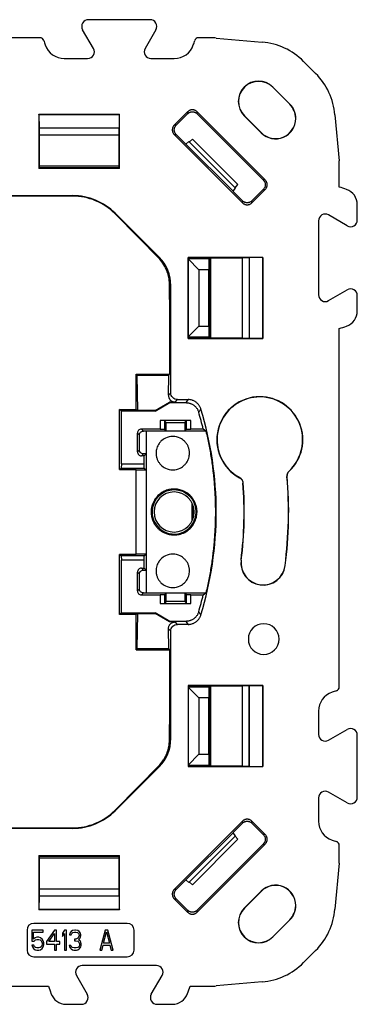
# Model space of a CAD drawing. Units: millimetres. Extents: x 0 to 420, y 0 to 297.
# Drawn here: x 328 to 354, y 120 to 193 of the extents above; entities that cross this region are included whole.
import ezdxf

# ---------------------------------------------------------------- set-up
doc = ezdxf.new("R2010")
doc.units = ezdxf.units.MM

msp = doc.modelspace()

# ---------------------------------------------------------------- linework, layer by layer
at = {"color": 7, "linetype": 'Continuous'}
for p, q in [((338.188, 193.129), (333.572, 193.129)), ((333.947, 190.979), (333.139, 192.379)), ((338.621, 192.379), (337.813, 190.979)), ((329.953, 191.779), (303.168, 191.779)), ((342.693, 191.779), (341.807, 191.779)), ((343.129, 191.76), (346.563, 191.459)), ((331.765, 190.229), (333.514, 190.229)), ((338.246, 190.229), (339.995, 190.229)), ((349.663, 190.014), (350.565, 189.112)), ((347.369, 188.09), (347.359, 188.081)), ((347.359, 188.081), (348.632, 186.808)), ((348.641, 186.817), (347.369, 188.09)), ((340.991, 186.248), (339.99, 185.247)), ((340.991, 186.248), (340.991, 186.1)), ((346.799, 181.146), (341.697, 186.248)), ((341.697, 186.1), (341.697, 186.248)), ((348.632, 186.808), (348.641, 186.817)), ((329.854, 186.055), (335.906, 186.055)), ((329.854, 186.055), (329.854, 182.003)), ((329.867, 186.042), (329.854, 186.055)), ((329.867, 186.042), (329.876, 185.033)), ((329.867, 186.042), (335.893, 186.042)), ((335.884, 185.033), (335.893, 186.042)), ((335.893, 186.042), (335.906, 186.055)), ((335.906, 182.003), (335.906, 186.055)), ((340.138, 185.247), (340.991, 186.1)), ((341.697, 186.1), (346.651, 181.146)), ((345.232, 185.953), (345.223, 185.944)), ((345.223, 185.944), (346.495, 184.671)), ((346.505, 184.681), (345.232, 185.953)), ((349.073, 185.744), (349.086, 185.744)), ((352.01, 186.012), (352.311, 182.577)), ((329.876, 185.033), (329.88, 185.029)), ((329.876, 185.033), (335.884, 185.033)), ((329.88, 185.029), (329.88, 184.529)), ((335.88, 185.029), (329.88, 185.029)), ((335.88, 185.029), (335.884, 185.033)), ((335.88, 184.529), (335.88, 185.029)), ((340.138, 185.247), (339.99, 185.247)), ((329.88, 184.529), (329.88, 182.029)), ((329.88, 184.529), (335.88, 184.529)), ((335.88, 182.049), (335.88, 184.529)), ((339.99, 184.541), (345.092, 179.439)), ((339.99, 184.541), (340.138, 184.541)), ((340.847, 183.832), (340.138, 184.541)), ((341.08, 184.03), (340.855, 183.832)), ((341.08, 184.03), (344.582, 180.529)), ((341.348, 184.187), (341.122, 183.988)), ((341.348, 184.187), (344.738, 180.797)), ((346.495, 184.671), (346.505, 184.681)), ((340.847, 183.832), (340.855, 183.832)), ((340.855, 183.832), (344.383, 180.303)), ((329.88, 182.029), (329.854, 182.003)), ((335.906, 182.003), (329.854, 182.003)), ((335.88, 182.179), (329.88, 182.179)), ((329.88, 182.079), (335.88, 182.079)), ((332.633, 182.061), (329.88, 182.061)), ((329.88, 182.029), (333.719, 182.029)), ((332.633, 182.061), (332.734, 182.056)), ((332.633, 182.061), (332.633, 182.029)), ((332.734, 182.056), (332.734, 182.029)), ((333.719, 182.049), (333.719, 182.029)), ((335.88, 182.049), (333.719, 182.049)), ((333.719, 182.029), (335.88, 182.029)), ((335.88, 182.029), (335.88, 182.049)), ((335.88, 182.029), (335.906, 182.003)), ((352.33, 180.617), (352.33, 182.142)), ((346.799, 181.146), (346.651, 181.146)), ((344.383, 180.303), (344.582, 180.529)), ((344.539, 180.571), (344.738, 180.797)), ((345.798, 179.439), (346.799, 180.44)), ((346.651, 180.44), (345.798, 179.587)), ((346.651, 180.44), (346.799, 180.44)), ((301.373, 179.979), (332.387, 179.979)), ((332.387, 179.94), (301.373, 179.94)), ((332.387, 179.94), (332.387, 179.979)), ((344.383, 180.303), (344.383, 180.296)), ((345.092, 179.587), (344.383, 180.296)), ((345.092, 179.587), (345.092, 179.439)), ((345.798, 179.439), (345.798, 179.587)), ((353.68, 178.157), (353.68, 179.304)), ((335.569, 178.661), (335.542, 178.633)), ((337.343, 176.832), (335.542, 178.633)), ((338.851, 175.379), (335.569, 178.661)), ((352.93, 177.724), (351.53, 178.532)), ((350.78, 178.099), (350.78, 172.559)), ((338.808, 175.335), (337.343, 176.832)), ((346.606, 175.355), (341.03, 175.355)), ((341.03, 169.303), (341.03, 175.355)), ((341.03, 175.329), (341.36, 175.329)), ((341.83, 174.43), (341.03, 175.244)), ((342.583, 175.244), (341.03, 175.244)), ((341.03, 175.244), (341.03, 169.414)), ((341.335, 175.329), (341.36, 175.279)), ((341.36, 175.329), (342.6, 175.329)), ((341.36, 175.329), (341.36, 175.279)), ((342.6, 175.279), (341.36, 175.279)), ((342.583, 175.244), (342.576, 174.43)), ((342.6, 175.279), (342.583, 175.244)), ((342.6, 175.329), (345.08, 175.329)), ((342.6, 175.279), (342.6, 175.329)), ((342.63, 175.329), (342.63, 169.329)), ((342.73, 169.329), (342.73, 175.329)), ((345.58, 175.329), (345.08, 175.329)), ((345.08, 175.329), (345.08, 169.329)), ((346.593, 175.342), (345.58, 175.333)), ((345.58, 175.333), (345.58, 169.324)), ((346.593, 175.342), (346.606, 175.355)), ((346.593, 175.342), (346.593, 169.316)), ((346.606, 175.355), (346.606, 169.303)), ((342.576, 174.43), (341.83, 174.43)), ((341.83, 174.43), (341.83, 170.228)), ((342.576, 170.228), (342.576, 174.43)), ((339.73, 173.257), (339.638, 173.257)), ((339.73, 165.229), (339.73, 173.257)), ((351.53, 172.126), (352.93, 172.934)), ((353.68, 171.354), (353.68, 172.501)), ((339.634, 172.213), (339.634, 166.629)), ((341.03, 169.414), (341.83, 170.228)), ((341.83, 170.228), (342.576, 170.228)), ((342.576, 170.228), (342.583, 169.414)), ((352.33, 143.256), (352.33, 170.041)), ((341.03, 169.414), (342.583, 169.414)), ((341.36, 169.329), (341.03, 169.329)), ((341.03, 169.303), (346.606, 169.303)), ((341.335, 169.329), (341.36, 169.379)), ((342.6, 169.379), (341.36, 169.379)), ((341.36, 169.379), (341.36, 169.329)), ((342.6, 169.329), (341.36, 169.329)), ((342.6, 169.379), (342.583, 169.414)), ((342.6, 169.329), (342.6, 169.379)), ((345.08, 169.329), (342.6, 169.329)), ((345.08, 169.329), (345.58, 169.329)), ((345.58, 169.324), (346.593, 169.316)), ((346.593, 169.316), (346.606, 169.303)), ((337.136, 164.003), (337.136, 166.629)), ((337.19, 166.521), (337.136, 166.629)), ((337.136, 166.629), (339.634, 166.629)), ((337.19, 166.521), (337.23, 163.909)), ((339.58, 166.521), (337.19, 166.521)), ((339.558, 165.057), (339.58, 166.521)), ((339.58, 166.521), (339.634, 166.629)), ((339.73, 165.229), (339.558, 165.057)), ((346.39, 164.929), (346.39, 164.946)), ((338.55, 163.909), (339.639, 164.549)), ((338.56, 163.872), (339.651, 164.502)), ((339.639, 164.549), (339.651, 164.502)), ((340.05, 164.549), (339.639, 164.549)), ((339.651, 164.502), (340.857, 164.502)), ((340.05, 164.549), (340.23, 164.729)), ((340.23, 164.729), (341.026, 164.729)), ((341.026, 164.729), (340.857, 164.502)), ((336.037, 163.872), (335.906, 164.003)), ((335.906, 159.496), (335.906, 164.003)), ((335.906, 164.003), (337.136, 164.003)), ((336.037, 159.927), (336.037, 163.872)), ((338.56, 163.872), (336.037, 163.872)), ((337.136, 164.003), (337.23, 163.909)), ((338.55, 163.909), (337.23, 163.909)), ((338.56, 163.872), (338.55, 163.909)), ((338.932, 163.177), (338.932, 162.527)), ((341.228, 163.177), (338.932, 163.177)), ((339.249, 163.16), (338.932, 163.177)), ((339.38, 163.029), (339.249, 163.16)), ((339.249, 163.16), (339.249, 162.51)), ((339.38, 163.029), (340.78, 163.029)), ((339.38, 162.379), (339.38, 163.029)), ((340.78, 163.029), (340.911, 163.16)), ((340.78, 163.029), (340.78, 162.379)), ((341.228, 163.177), (340.911, 163.16)), ((340.911, 162.51), (340.911, 163.16)), ((341.228, 162.527), (341.228, 163.177)), ((337.232, 160.83), (337.232, 162.227)), ((337.232, 162.227), (337.38, 162.079)), ((337.38, 160.979), (337.38, 162.079)), ((338.932, 162.527), (337.532, 162.527)), ((337.68, 162.379), (337.532, 162.527)), ((337.88, 162.379), (337.68, 162.379)), ((342.359, 162.368), (337.88, 162.379)), ((337.88, 162.379), (337.88, 160.679)), ((338.932, 162.527), (339.249, 162.51)), ((339.38, 162.379), (339.249, 162.51)), ((340.78, 162.379), (339.38, 162.379)), ((340.78, 162.379), (340.911, 162.51)), ((340.911, 162.51), (341.228, 162.527)), ((342.157, 162.527), (341.228, 162.527)), ((342.359, 162.368), (342.157, 162.527)), ((337.38, 160.979), (337.232, 160.83)), ((337.532, 160.53), (337.68, 160.679)), ((337.732, 160.53), (337.532, 160.53)), ((337.88, 160.679), (337.68, 160.679)), ((337.732, 160.53), (337.88, 160.679)), ((337.732, 159.927), (337.732, 160.53)), ((337.88, 160.679), (337.88, 159.479)), ((336.037, 159.927), (336.02, 159.61)), ((336.037, 159.927), (337.732, 159.927)), ((337.749, 159.61), (337.732, 159.927)), ((335.906, 159.496), (336.02, 159.61)), ((335.906, 159.496), (337.136, 159.496)), ((336.02, 159.61), (337.749, 159.61)), ((337.136, 153.161), (337.136, 159.496)), ((337.136, 159.479), (337.88, 159.479)), ((337.749, 159.61), (337.88, 159.479)), ((337.88, 159.479), (337.88, 153.179)), ((341.319, 155.654), (341.319, 157.004)), ((341.345, 156.951), (341.345, 155.707)), ((338.259, 156.329), (338.33, 156.329)), ((341.63, 156.329), (341.693, 156.329)), ((338.468, 155.508), (338.53, 155.541)), ((335.906, 153.161), (336.02, 153.048)), ((335.906, 148.655), (335.906, 153.161)), ((337.136, 153.161), (335.906, 153.161)), ((337.88, 153.179), (337.136, 153.179)), ((337.749, 153.048), (337.88, 153.179)), ((337.88, 153.179), (337.88, 151.979)), ((336.02, 153.048), (336.037, 152.73)), ((337.749, 153.048), (336.02, 153.048)), ((336.037, 148.786), (336.037, 152.73)), ((337.732, 152.73), (336.037, 152.73)), ((337.732, 152.73), (337.749, 153.048)), ((337.732, 152.127), (337.732, 152.73)), ((344.984, 152.74), (345.002, 152.738)), ((337.232, 150.43), (337.232, 151.827)), ((337.232, 151.827), (337.38, 151.679)), ((337.38, 150.579), (337.38, 151.679)), ((337.532, 152.127), (337.732, 152.127)), ((337.68, 151.979), (337.532, 152.127)), ((337.68, 151.979), (337.88, 151.979)), ((337.732, 152.127), (337.88, 151.979)), ((337.88, 151.979), (337.88, 150.279)), ((348.275, 152.32), (348.292, 152.318)), ((337.38, 150.579), (337.232, 150.43)), ((337.532, 150.13), (337.68, 150.279)), ((337.68, 150.279), (337.88, 150.279)), ((337.88, 150.279), (342.359, 150.289)), ((339.249, 150.148), (338.932, 150.13)), ((339.38, 150.279), (339.249, 150.148)), ((339.249, 150.148), (339.249, 149.498)), ((339.38, 150.279), (340.78, 150.279)), ((339.38, 149.629), (339.38, 150.279)), ((340.78, 150.279), (340.911, 150.148)), ((340.78, 150.279), (340.78, 149.629)), ((341.228, 150.13), (340.911, 150.148)), ((340.911, 149.498), (340.911, 150.148)), ((342.157, 150.13), (342.359, 150.289)), ((337.532, 150.13), (338.932, 150.13)), ((338.932, 150.13), (338.932, 149.48)), ((338.932, 149.48), (339.249, 149.498)), ((338.932, 149.48), (341.228, 149.48)), ((339.38, 149.629), (339.249, 149.498)), ((340.78, 149.629), (339.38, 149.629)), ((340.78, 149.629), (340.911, 149.498)), ((340.911, 149.498), (341.228, 149.48)), ((341.228, 149.48), (341.228, 150.13)), ((341.228, 150.13), (342.157, 150.13)), ((336.037, 148.786), (335.906, 148.655)), ((336.037, 148.786), (338.56, 148.786)), ((337.23, 148.748), (337.136, 148.655)), ((337.23, 148.748), (337.19, 146.137)), ((337.23, 148.748), (338.55, 148.748)), ((338.56, 148.786), (338.55, 148.748)), ((339.639, 148.109), (338.55, 148.748)), ((339.651, 148.156), (338.56, 148.786)), ((337.136, 148.655), (335.906, 148.655)), ((337.136, 146.029), (337.136, 148.655)), ((339.639, 148.109), (339.651, 148.156)), ((340.05, 148.109), (339.639, 148.109)), ((340.857, 148.156), (339.651, 148.156)), ((340.23, 147.929), (340.05, 148.109)), ((340.857, 148.156), (341.026, 147.929)), ((339.58, 146.137), (339.558, 147.601)), ((339.558, 147.601), (339.73, 147.429)), ((339.73, 139.4), (339.73, 147.429)), ((341.026, 147.929), (340.23, 147.929)), ((337.19, 146.137), (337.136, 146.029)), ((337.136, 146.029), (339.634, 146.029)), ((337.19, 146.137), (339.58, 146.137)), ((339.58, 146.137), (339.634, 146.029)), ((339.634, 146.029), (339.634, 140.445)), ((346.606, 143.355), (341.03, 143.355)), ((341.03, 143.355), (341.03, 137.303)), ((341.03, 143.329), (341.36, 143.329)), ((341.83, 142.43), (341.03, 143.244)), ((341.03, 143.244), (341.03, 137.414)), ((342.583, 143.244), (341.03, 143.244)), ((341.335, 143.329), (341.36, 143.279)), ((341.36, 143.329), (342.6, 143.329)), ((341.36, 143.329), (341.36, 143.279)), ((342.6, 143.279), (341.36, 143.279)), ((342.583, 143.244), (342.576, 142.43)), ((342.6, 143.279), (342.583, 143.244)), ((342.6, 143.329), (345.08, 143.329)), ((342.6, 143.279), (342.6, 143.329)), ((342.63, 143.329), (342.63, 137.329)), ((342.73, 137.329), (342.73, 143.329)), ((345.58, 143.329), (345.08, 143.329)), ((345.08, 143.329), (345.08, 137.329)), ((345.584, 143.333), (345.58, 143.329)), ((345.58, 137.329), (345.58, 143.329)), ((346.593, 143.342), (345.584, 143.333)), ((345.584, 143.333), (345.584, 137.324)), ((346.593, 143.342), (346.606, 143.355)), ((346.593, 143.342), (346.593, 137.316)), ((346.606, 143.355), (346.606, 137.303)), ((341.83, 142.43), (341.83, 138.228)), ((342.576, 142.43), (341.83, 142.43)), ((342.576, 138.228), (342.576, 142.43)), ((350.78, 141.443), (350.78, 139.695)), ((351.53, 139.262), (352.93, 140.07)), ((339.638, 139.4), (339.73, 139.4)), ((353.68, 135.02), (353.68, 139.637)), ((341.03, 137.414), (341.83, 138.228)), ((341.83, 138.228), (342.576, 138.228)), ((342.576, 138.228), (342.583, 137.414)), ((335.569, 133.997), (338.851, 137.279)), ((337.343, 135.826), (338.808, 137.323)), ((341.03, 137.414), (342.583, 137.414)), ((341.36, 137.329), (341.03, 137.329)), ((341.03, 137.303), (346.606, 137.303)), ((341.335, 137.329), (341.36, 137.379)), ((342.6, 137.379), (341.36, 137.379)), ((341.36, 137.379), (341.36, 137.329)), ((342.6, 137.329), (341.36, 137.329)), ((342.6, 137.379), (342.583, 137.414)), ((342.6, 137.329), (342.6, 137.379)), ((345.08, 137.329), (342.6, 137.329)), ((345.08, 137.329), (345.58, 137.329)), ((345.58, 137.329), (345.584, 137.324)), ((345.584, 137.324), (346.593, 137.316)), ((346.593, 137.316), (346.606, 137.303)), ((335.542, 134.025), (337.343, 135.826)), ((350.78, 134.963), (350.78, 133.214)), ((352.93, 134.587), (351.53, 135.396)), ((335.542, 134.025), (335.569, 133.997)), ((345.092, 133.219), (339.99, 128.117)), ((345.092, 133.219), (345.092, 133.071)), ((346.799, 132.217), (345.798, 133.219)), ((345.798, 133.071), (345.798, 133.219)), ((301.373, 132.718), (332.387, 132.718)), ((332.387, 132.679), (301.373, 132.679)), ((332.387, 132.679), (332.387, 132.718)), ((344.383, 132.362), (345.092, 133.071)), ((345.798, 133.071), (346.651, 132.217)), ((344.383, 132.354), (340.855, 128.826)), ((344.582, 132.129), (341.08, 128.627)), ((344.738, 131.861), (341.348, 128.471)), ((344.383, 132.362), (344.383, 132.354)), ((344.582, 132.129), (344.383, 132.354)), ((344.738, 131.861), (344.539, 132.086)), ((346.799, 132.217), (346.651, 132.217)), ((341.697, 126.409), (346.799, 131.511)), ((346.651, 131.511), (341.697, 126.558)), ((346.651, 131.511), (346.799, 131.511)), ((352.33, 130.516), (352.33, 131.402)), ((329.854, 130.655), (329.854, 126.603)), ((329.854, 130.655), (335.906, 130.655)), ((329.88, 130.629), (329.854, 130.655)), ((333.719, 130.629), (329.88, 130.629)), ((329.88, 130.629), (329.88, 128.129)), ((329.88, 130.596), (332.633, 130.596)), ((335.88, 130.579), (329.88, 130.579)), ((329.88, 130.479), (335.88, 130.479)), ((332.633, 130.629), (332.633, 130.596)), ((332.633, 130.596), (332.734, 130.601)), ((332.734, 130.629), (332.734, 130.601)), ((335.88, 130.629), (333.719, 130.629)), ((333.719, 130.629), (333.719, 130.608)), ((333.719, 130.608), (335.88, 130.608)), ((335.88, 130.629), (335.906, 130.655)), ((335.88, 130.608), (335.88, 130.629)), ((335.88, 128.129), (335.88, 130.608)), ((335.906, 126.603), (335.906, 130.655)), ((352.311, 130.08), (352.01, 126.646)), ((340.138, 128.117), (340.847, 128.826)), ((340.855, 128.826), (340.847, 128.826)), ((340.855, 128.826), (341.08, 128.627)), ((329.88, 128.129), (329.88, 127.629)), ((335.88, 128.129), (329.88, 128.129)), ((335.88, 127.629), (335.88, 128.129)), ((340.138, 128.117), (339.99, 128.117)), ((341.122, 128.669), (341.348, 128.471)), ((329.876, 127.624), (329.867, 126.616)), ((329.876, 127.624), (329.88, 127.629)), ((335.884, 127.624), (329.876, 127.624)), ((329.88, 127.629), (335.88, 127.629)), ((335.88, 127.629), (335.884, 127.624)), ((335.893, 126.616), (335.884, 127.624)), ((339.99, 127.411), (340.991, 126.409)), ((339.99, 127.411), (340.138, 127.411)), ((340.991, 126.558), (340.138, 127.411)), ((346.495, 127.986), (345.223, 126.713)), ((345.232, 126.704), (346.505, 127.977)), ((346.505, 127.977), (346.495, 127.986)), ((329.867, 126.616), (329.854, 126.603)), ((335.906, 126.603), (329.854, 126.603)), ((335.893, 126.616), (329.867, 126.616)), ((335.893, 126.616), (335.906, 126.603)), ((345.223, 126.713), (345.232, 126.704)), ((349.073, 126.913), (349.086, 126.913)), ((340.991, 126.558), (340.991, 126.409)), ((341.697, 126.409), (341.697, 126.558)), ((336.48, 125.579), (329.48, 125.579)), ((348.632, 125.849), (347.359, 124.577)), ((347.369, 124.567), (348.641, 125.84)), ((348.641, 125.84), (348.632, 125.849)), ((328.98, 125.079), (328.98, 123.579)), ((329.33, 125.079), (329.33, 124.249)), ((330.18, 125.079), (329.33, 125.079)), ((329.455, 124.409), (329.455, 124.919)), ((329.455, 124.919), (330.18, 124.919)), ((329.58, 124.504), (329.455, 124.409)), ((329.705, 124.536), (329.58, 124.504)), ((329.855, 124.536), (329.705, 124.536)), ((329.98, 124.504), (329.855, 124.536)), ((330.105, 124.409), (329.98, 124.504)), ((330.18, 124.281), (330.105, 124.409)), ((330.18, 124.919), (330.18, 125.079)), ((331.03, 125.079), (330.43, 124.217)), ((330.605, 124.217), (331.03, 124.823)), ((331.18, 125.079), (331.03, 125.079)), ((331.03, 124.823), (331.03, 124.217)), ((331.18, 124.217), (331.18, 125.079)), ((331.78, 125.079), (331.63, 124.855)), ((331.63, 124.855), (331.63, 124.6)), ((331.63, 124.6), (331.78, 124.823)), ((331.93, 125.079), (331.78, 125.079)), ((331.78, 124.823), (331.78, 123.579)), ((331.93, 123.579), (331.93, 125.079)), ((332.18, 124.855), (332.155, 124.728)), ((332.155, 124.728), (332.28, 124.728)), ((332.28, 124.983), (332.18, 124.855)), ((332.38, 125.047), (332.28, 124.983)), ((332.28, 124.728), (332.33, 124.823)), ((332.33, 124.823), (332.405, 124.887)), ((332.555, 125.079), (332.38, 125.047)), ((332.405, 124.887), (332.53, 124.919)), ((332.53, 124.919), (332.63, 124.919)), ((332.53, 124.409), (332.53, 124.281)), ((332.63, 124.409), (332.53, 124.409)), ((332.605, 125.079), (332.555, 125.079)), ((332.78, 125.047), (332.605, 125.079)), ((332.63, 124.919), (332.755, 124.887)), ((332.78, 124.472), (332.63, 124.409)), ((332.755, 124.887), (332.83, 124.823)), ((332.88, 124.983), (332.78, 125.047)), ((332.83, 124.536), (332.78, 124.472)), ((332.83, 124.823), (332.88, 124.728)), ((332.88, 124.664), (332.83, 124.536)), ((332.83, 124.345), (332.93, 124.44)), ((332.98, 124.855), (332.88, 124.983)), ((332.88, 124.728), (332.88, 124.664)), ((332.93, 124.44), (332.98, 124.536)), ((333.005, 124.728), (332.98, 124.855)), ((332.98, 124.536), (333.005, 124.664)), ((333.005, 124.664), (333.005, 124.728)), ((334.83, 125.079), (334.43, 123.579)), ((334.705, 124.089), (334.93, 124.951)), ((335.03, 125.079), (334.83, 125.079)), ((334.93, 124.951), (335.155, 124.089)), ((335.43, 123.579), (335.03, 125.079)), ((336.98, 123.579), (336.98, 125.079)), ((347.359, 124.577), (347.369, 124.567)), ((329.33, 124.249), (329.505, 124.249)), ((329.48, 123.962), (329.33, 123.962)), ((329.33, 123.962), (329.38, 123.834)), ((329.38, 123.834), (329.455, 123.706)), ((329.455, 123.706), (329.58, 123.611)), ((329.53, 123.834), (329.48, 123.962)), ((329.505, 124.249), (329.605, 124.345)), ((329.605, 123.77), (329.53, 123.834)), ((329.605, 124.345), (329.705, 124.377)), ((329.705, 123.738), (329.605, 123.77)), ((329.705, 124.377), (329.855, 124.377)), ((329.855, 123.738), (329.705, 123.738)), ((329.855, 124.377), (329.955, 124.345)), ((329.955, 123.77), (329.855, 123.738)), ((329.955, 124.345), (330.03, 124.281)), ((330.03, 123.834), (329.955, 123.77)), ((329.98, 123.611), (330.105, 123.706)), ((330.03, 124.281), (330.08, 124.185)), ((330.08, 123.93), (330.03, 123.834)), ((330.08, 124.185), (330.105, 124.089)), ((330.105, 124.026), (330.08, 123.93)), ((330.105, 124.089), (330.105, 124.026)), ((330.105, 123.706), (330.18, 123.834)), ((330.23, 124.121), (330.18, 124.281)), ((330.18, 123.834), (330.23, 123.994)), ((330.23, 123.994), (330.23, 124.121)), ((330.43, 124.217), (330.43, 124.026)), ((330.43, 124.026), (331.03, 124.026)), ((331.03, 124.217), (330.605, 124.217)), ((331.03, 124.026), (331.03, 123.579)), ((331.43, 124.217), (331.18, 124.217)), ((331.18, 123.579), (331.18, 124.026)), ((331.18, 124.026), (331.43, 124.026)), ((331.43, 124.026), (331.43, 124.217)), ((332.13, 123.93), (332.155, 123.834)), ((332.255, 123.93), (332.13, 123.93)), ((332.155, 123.834), (332.205, 123.738)), ((332.205, 123.738), (332.28, 123.675)), ((332.28, 123.866), (332.255, 123.93)), ((332.33, 123.802), (332.28, 123.866)), ((332.28, 123.675), (332.38, 123.611)), ((332.38, 123.77), (332.33, 123.802)), ((332.505, 123.738), (332.38, 123.77)), ((332.655, 123.738), (332.505, 123.738)), ((332.53, 124.281), (332.63, 124.281)), ((332.63, 124.281), (332.78, 124.249)), ((332.78, 123.77), (332.655, 123.738)), ((332.78, 124.249), (332.855, 124.185)), ((332.83, 123.802), (332.78, 123.77)), ((332.78, 123.611), (332.88, 123.675)), ((332.955, 124.281), (332.83, 124.345)), ((332.88, 123.866), (332.83, 123.802)), ((332.855, 124.185), (332.905, 124.058)), ((332.905, 123.93), (332.88, 123.866)), ((332.88, 123.675), (332.955, 123.738)), ((332.905, 124.058), (332.905, 123.93)), ((333.005, 124.185), (332.955, 124.281)), ((332.955, 123.738), (333.005, 123.834)), ((333.03, 124.058), (333.005, 124.185)), ((333.005, 123.834), (333.03, 123.93)), ((333.03, 123.93), (333.03, 124.058)), ((334.58, 123.579), (334.68, 123.962)), ((334.68, 123.962), (335.18, 123.962)), ((335.155, 124.089), (334.705, 124.089)), ((335.18, 123.962), (335.28, 123.579)), ((329.48, 123.079), (336.48, 123.079)), ((329.58, 123.611), (329.705, 123.579)), ((329.705, 123.579), (329.855, 123.579)), ((329.855, 123.579), (329.98, 123.611)), ((331.03, 123.579), (331.18, 123.579)), ((331.78, 123.579), (331.93, 123.579)), ((332.38, 123.611), (332.48, 123.579)), ((332.48, 123.579), (332.68, 123.579)), ((332.68, 123.579), (332.78, 123.611)), ((334.43, 123.579), (334.58, 123.579)), ((335.28, 123.579), (335.43, 123.579)), ((350.565, 123.546), (349.663, 122.644)), ((338.65, 122.429), (333.11, 122.429)), ((332.677, 121.679), (333.485, 120.279)), ((338.275, 120.279), (339.083, 121.679)), ((303.807, 120.879), (330.592, 120.879)), ((341.168, 120.879), (342.693, 120.879)), ((346.563, 121.198), (343.129, 120.898)), ((331.905, 119.529), (333.052, 119.529)), ((338.708, 119.529), (339.855, 119.529))]:
    msp.add_line(p, q, dxfattribs=at)
at = {"color": 7, "linetype": 'Continuous', "flags": 128}
for points in [[(348.436, 158.977), (348.426, 158.981), (348.418, 158.984)], [(348.592, 159.383), (348.583, 159.388), (348.575, 159.391)], [(344.883, 158.906), (344.875, 158.899), (344.868, 158.894)], [(345.146, 158.503), (345.137, 158.497), (345.13, 158.492)]]:
    msp.add_lwpolyline(points, dxfattribs=at)
at = {"color": 7, "linetype": 'Continuous'}
for centre, radius, start, end in [((333.572, 192.629), 0.5, 90, 210), ((338.188, 192.629), 0.5, 330, 90), ((329.953, 191.479), 0.3, 17.72149, 90), ((349.48, 197.719), 20.2, 197.72149, 198.68234), ((322.28, 197.719), 20.2, 341.31766, 342.27851), ((341.807, 191.479), 0.3, 90, 162.27851), ((342.693, 186.779), 5, 85, 90), ((346.127, 186.478), 5, 45, 85), ((331.765, 191.729), 1.5, 198.68234, 270), ((333.514, 190.729), 0.5, 270, 30), ((338.246, 190.729), 0.5, 150, 270), ((339.995, 191.729), 1.5, 270, 341.31766), ((346.296, 187.017), 1.517, 45, 225), ((346.296, 187.017), 1.504, 45, 225), ((347.029, 185.576), 5, 5, 45), ((347.568, 185.744), 1.504, 0, 45), ((347.568, 185.744), 1.517, 0, 45), ((347.568, 185.744), 1.517, 225, 0), ((347.568, 185.744), 1.504, 225, 0), ((347.33, 182.142), 5, 0, 5), ((346.39, 161.729), 19.8, 70.88778, 72.54239), ((352.48, 179.304), 1.2, 0, 70.88778), ((332.387, 175.479), 4.5, 45, 90), ((332.387, 175.479), 4.461, 45, 90), ((351.28, 178.099), 0.5, 60, 180), ((353.18, 178.157), 0.5, 240, 0), ((336.73, 173.257), 3, 0, 45), ((353.18, 172.501), 0.5, 0, 120), ((351.28, 172.559), 0.5, 180, 300), ((352.48, 171.354), 1.2, 289.11222, 360), ((346.39, 188.929), 19.8, 287.45761, 289.11222), ((346.39, 161.729), 3.217, 90, 241.76525), ((346.39, 161.729), 3.2, 90, 214.05284), ((346.39, 161.729), 3.217, 313.19991, 90), ((346.39, 161.729), 3.2, 38.91073, 90), ((316.777, 156.329), 26.126, 13.72401, 16.58767), ((316.777, 156.329), 26.353, 343.02965, 16.97749), ((346.39, 161.729), 3.2, 313.06936, 38.91073), ((346.39, 161.729), 3.2, 214.05284, 241.91303), ((316.88, 156.329), 31.65, 352.72299, 4.8122), ((316.88, 156.329), 31.667, 352.72299, 4.79714), ((316.88, 156.329), 28.333, 352.72299, 4.37851), ((316.88, 156.329), 28.35, 352.72299, 4.39819), ((339.98, 156.329), 1.65, 0, 180), ((339.98, 156.329), 1.5, 360, 180), ((339.98, 156.329), 1.65, 180, 208.50351), ((339.98, 156.329), 1.5, 180, 360), ((339.98, 156.329), 1.65, 208.50351, 0), ((346.638, 152.529), 1.667, 172.72299, 352.72299), ((346.638, 152.529), 1.65, 172.72299, 352.72299), ((316.777, 156.329), 26.126, 343.41233, 346.27599), ((346.68, 146.829), 1.15, 0, 180), ((346.68, 146.829), 1.15, 180, 0), ((352.28, 141.443), 1.5, 108.68234, 180), ((358.27, 123.729), 20.2, 107.72149, 108.68234), ((352.03, 143.256), 0.3, 287.72149, 360), ((353.18, 139.637), 0.5, 0, 120), ((336.73, 139.4), 3, 315, 0), ((351.28, 139.695), 0.5, 180, 300), ((351.28, 134.963), 0.5, 60, 180), ((353.18, 135.02), 0.5, 240, 0), ((332.387, 137.179), 4.461, 270, 315), ((332.387, 137.179), 4.5, 270, 315), ((352.28, 133.214), 1.5, 180, 251.31766), ((358.27, 150.929), 20.2, 251.31766, 252.27851), ((352.03, 131.402), 0.3, 0, 72.27851), ((347.33, 130.516), 5, 355, 0), ((347.568, 126.913), 1.517, 0, 135), ((347.568, 126.913), 1.504, 0, 135), ((346.296, 125.64), 1.517, 135, 315), ((346.296, 125.64), 1.504, 135, 315), ((347.568, 126.913), 1.504, 315, 0), ((347.568, 126.913), 1.517, 315, 0), ((347.029, 127.081), 5, 315, 355), ((329.48, 125.079), 0.5, 90, 180), ((336.48, 125.079), 0.5, 0, 90), ((329.48, 123.579), 0.5, 180, 270), ((336.48, 123.579), 0.5, 270, 0), ((333.11, 121.929), 0.5, 90, 210), ((338.65, 121.929), 0.5, 330, 90), ((346.127, 126.179), 5, 275, 315), ((349.48, 126.819), 19.8, 197.45761, 199.11222), ((322.28, 126.819), 19.8, 340.88778, 342.54239), ((342.693, 125.879), 5, 270, 275), ((331.905, 120.729), 1.2, 199.11222, 270), ((333.052, 120.029), 0.5, 270, 30), ((338.708, 120.029), 0.5, 150, 270), ((339.855, 120.729), 1.2, 270, 340.88778)]:
    msp.add_arc(centre, radius, start, end, dxfattribs=at)
for points, knots in [([(341.697, 186.248), (341.68, 186.264), (341.645, 186.297), (341.584, 186.335), (341.519, 186.365), (341.451, 186.385), (341.38, 186.395), (341.309, 186.395), (341.238, 186.385), (341.169, 186.365), (341.104, 186.335), (341.044, 186.297), (341.009, 186.264), (340.991, 186.248)], [0, 0, 0, 0, 0.090971, 0.181905, 0.27281, 0.363694, 0.454566, 0.545434, 0.636306, 0.72719, 0.818095, 0.909029, 1, 1, 1, 1]), ([(340.991, 186.1), (341.009, 186.116), (341.044, 186.148), (341.104, 186.187), (341.169, 186.216), (341.238, 186.236), (341.309, 186.247), (341.38, 186.247), (341.451, 186.236), (341.519, 186.216), (341.584, 186.187), (341.645, 186.148), (341.68, 186.116), (341.697, 186.1)], [0, 0, 0, 0, 0.090971, 0.181905, 0.27281, 0.363694, 0.454566, 0.545434, 0.636306, 0.72719, 0.818095, 0.909029, 1, 1, 1, 1]), ([(339.99, 185.247), (339.974, 185.229), (339.942, 185.194), (339.903, 185.134), (339.873, 185.069), (339.853, 185), (339.843, 184.929), (339.843, 184.858), (339.853, 184.787), (339.873, 184.719), (339.903, 184.654), (339.942, 184.593), (339.974, 184.558), (339.99, 184.541)], [0, 0, 0, 0, 0.0909709, 0.1819047, 0.2728097, 0.363694, 0.4545661, 0.5454339, 0.636306, 0.7271903, 0.8180953, 0.9090291, 1, 1, 1, 1]), ([(340.138, 184.541), (340.122, 184.558), (340.09, 184.593), (340.051, 184.654), (340.022, 184.719), (340.002, 184.787), (339.991, 184.858), (339.991, 184.929), (340.002, 185), (340.022, 185.069), (340.051, 185.134), (340.09, 185.194), (340.122, 185.229), (340.138, 185.247)], [0, 0, 0, 0, 0.090971, 0.181905, 0.27281, 0.363694, 0.454566, 0.545434, 0.636306, 0.72719, 0.818095, 0.909029, 1, 1, 1, 1]), ([(332.734, 182.056), (332.741, 182.056), (332.754, 182.055), (332.786, 182.055), (332.826, 182.054), (332.875, 182.053), (332.933, 182.052), (333, 182.052), (333.107, 182.051), (333.265, 182.05), (333.485, 182.049), (333.64, 182.049), (333.719, 182.049)], [0, 0, 0, 0, 0.073004, 0.144291, 0.21457, 0.284579, 0.355066, 0.426762, 0.500363, 0.667957, 0.83131, 1, 1, 1, 1]), ([(346.651, 181.146), (346.667, 181.129), (346.699, 181.094), (346.738, 181.033), (346.768, 180.968), (346.788, 180.9), (346.798, 180.829), (346.798, 180.757), (346.788, 180.687), (346.768, 180.618), (346.738, 180.553), (346.699, 180.493), (346.667, 180.458), (346.651, 180.44)], [0, 0, 0, 0, 0.090971, 0.181905, 0.27281, 0.363694, 0.454566, 0.545434, 0.636306, 0.72719, 0.818095, 0.909029, 1, 1, 1, 1]), ([(346.799, 180.44), (346.815, 180.458), (346.848, 180.493), (346.886, 180.553), (346.916, 180.618), (346.936, 180.687), (346.946, 180.757), (346.946, 180.829), (346.936, 180.9), (346.916, 180.968), (346.886, 181.033), (346.848, 181.094), (346.815, 181.129), (346.799, 181.146)], [0, 0, 0, 0, 0.090971, 0.181905, 0.27281, 0.363694, 0.454566, 0.545434, 0.636306, 0.72719, 0.818095, 0.909029, 1, 1, 1, 1]), ([(345.798, 179.587), (345.78, 179.571), (345.745, 179.539), (345.685, 179.5), (345.62, 179.471), (345.551, 179.45), (345.481, 179.44), (345.409, 179.44), (345.338, 179.45), (345.27, 179.471), (345.205, 179.5), (345.144, 179.539), (345.109, 179.571), (345.092, 179.587)], [0, 0, 0, 0, 0.090971, 0.181905, 0.27281, 0.363694, 0.454566, 0.545434, 0.636306, 0.72719, 0.818095, 0.909029, 1, 1, 1, 1]), ([(345.092, 179.439), (345.109, 179.423), (345.144, 179.39), (345.205, 179.352), (345.27, 179.322), (345.338, 179.302), (345.409, 179.292), (345.481, 179.292), (345.551, 179.302), (345.62, 179.322), (345.685, 179.352), (345.745, 179.39), (345.78, 179.423), (345.798, 179.439)], [0, 0, 0, 0, 0.0909709, 0.1819047, 0.2728097, 0.363694, 0.4545661, 0.5454339, 0.636306, 0.7271903, 0.8180953, 0.9090291, 1, 1, 1, 1]), ([(339.629, 173.512), (339.618, 173.673), (339.581, 173.91), (339.503, 174.181), (339.455, 174.314), (339.433, 174.371), (339.418, 174.409), (339.411, 174.426), (339.261, 174.778), (339.063, 175.074), (338.808, 175.335)], [0, 0, 0, 0, 0.25, 0.375, 0.4375, 0.46875, 0.46875, 0.5, 0.5, 1, 1, 1, 1]), ([(339.558, 165.057), (339.558, 165.032), (339.56, 164.986), (339.573, 164.92), (339.592, 164.862), (339.615, 164.812), (339.639, 164.771), (339.674, 164.723), (339.724, 164.669), (339.798, 164.616), (339.878, 164.578), (339.962, 164.554), (340.022, 164.55), (340.05, 164.549)], [0, 0, 0, 0, 0.1196939, 0.2273789, 0.3230689, 0.4067839, 0.4785547, 0.5384309, 0.6601686, 0.7647864, 0.8540977, 0.9310062, 1, 1, 1, 1]), ([(340.23, 164.729), (340.099, 164.729), (339.969, 164.783), (339.784, 164.968), (339.73, 165.098), (339.73, 165.229)], [0, 0, 0, 0, 0.5, 0.5, 1, 1, 1, 1]), ([(340.857, 164.502), (340.89, 164.501), (340.956, 164.499), (341.054, 164.484), (341.149, 164.46), (341.242, 164.427), (341.331, 164.384), (341.416, 164.333), (341.495, 164.275), (341.568, 164.208), (341.634, 164.135), (341.692, 164.055), (341.743, 163.97), (341.785, 163.881), (341.806, 163.819), (341.816, 163.787)], [0, 0, 0, 0, 0.076893, 0.153791, 0.230694, 0.307601, 0.384514, 0.461431, 0.538354, 0.615282, 0.692215, 0.769153, 0.846096, 0.923045, 1, 1, 1, 1]), ([(341.981, 164.024), (341.971, 164.054), (341.95, 164.115), (341.908, 164.203), (341.858, 164.286), (341.8, 164.364), (341.735, 164.436), (341.663, 164.502), (341.585, 164.56), (341.501, 164.611), (341.412, 164.653), (341.35, 164.674), (341.319, 164.685)], [0, 0, 0, 0, 0.0991961, 0.1985707, 0.2981237, 0.3978552, 0.4977655, 0.5978545, 0.6981223, 0.7985691, 0.899195, 1, 1, 1, 1]), ([(341.816, 163.787), (341.829, 163.808), (341.857, 163.848), (341.899, 163.904), (341.941, 163.962), (341.968, 164.003), (341.981, 164.024)], [0, 0, 0, 0, 0.248679, 0.500109, 0.74625, 1, 1, 1, 1]), ([(337.532, 162.527), (337.453, 162.527), (337.375, 162.495), (337.264, 162.384), (337.232, 162.306), (337.232, 162.227)], [0, 0, 0, 0, 0.5, 0.5, 1, 1, 1, 1]), ([(337.38, 162.079), (337.38, 162.157), (337.412, 162.235), (337.523, 162.346), (337.601, 162.379), (337.68, 162.379)], [0, 0, 0, 0, 0.5, 0.5, 1, 1, 1, 1]), ([(341.13, 160.729), (341.129, 160.763), (341.127, 160.833), (341.114, 160.938), (341.092, 161.042), (341.06, 161.145), (341.019, 161.247), (340.969, 161.345), (340.91, 161.44), (340.842, 161.53), (340.697, 161.688), (340.395, 161.903), (339.88, 162.023), (339.364, 161.903), (339.038, 161.671), (338.861, 161.462), (338.757, 161.289), (338.683, 161.106), (338.638, 160.918), (338.633, 160.792), (338.63, 160.729)], [0, 0, 0, 0, 0.0261, 0.052535, 0.079321, 0.10647, 0.133993, 0.161904, 0.190213, 0.218932, 0.24807, 0.353867, 0.500092, 0.646269, 0.752114, 0.804201, 0.854966, 0.904473, 0.952793, 1, 1, 1, 1]), ([(342.359, 162.368), (342.397, 162.203), (342.473, 161.874), (342.575, 161.376), (342.668, 160.877), (342.751, 160.376), (342.825, 159.873), (342.888, 159.369), (342.942, 158.864), (342.987, 158.358), (343.021, 157.852), (343.045, 157.344), (343.06, 156.837), (343.065, 156.329), (343.06, 155.821), (343.045, 155.313), (343.021, 154.806), (342.987, 154.299), (342.942, 153.793), (342.888, 153.288), (342.825, 152.784), (342.751, 152.282), (342.668, 151.781), (342.575, 151.282), (342.473, 150.784), (342.397, 150.454), (342.359, 150.289)], [0, 0, 0, 0, 0.041712, 0.083411, 0.125101, 0.16678, 0.208451, 0.250115, 0.291772, 0.333424, 0.375072, 0.416716, 0.458359, 0.5, 0.541641, 0.583284, 0.624928, 0.666576, 0.708228, 0.749885, 0.791549, 0.83322, 0.874899, 0.916589, 0.958288, 1, 1, 1, 1]), ([(337.232, 160.83), (337.232, 160.752), (337.264, 160.674), (337.375, 160.563), (337.453, 160.53), (337.532, 160.53)], [0, 0, 0, 0, 0.5, 0.5, 1, 1, 1, 1]), ([(337.68, 160.679), (337.601, 160.679), (337.523, 160.711), (337.412, 160.822), (337.38, 160.9), (337.38, 160.979)], [0, 0, 0, 0, 0.5, 0.5, 1, 1, 1, 1]), ([(338.63, 160.729), (338.631, 160.694), (338.632, 160.624), (338.646, 160.52), (338.668, 160.416), (338.7, 160.312), (338.74, 160.211), (338.791, 160.113), (338.85, 160.018), (338.918, 159.928), (339.062, 159.77), (339.364, 159.554), (339.88, 159.435), (340.395, 159.554), (340.722, 159.787), (340.899, 159.996), (341.003, 160.168), (341.076, 160.351), (341.122, 160.539), (341.127, 160.666), (341.13, 160.729)], [0, 0, 0, 0, 0.0261, 0.052535, 0.079321, 0.10647, 0.133993, 0.161904, 0.190213, 0.218932, 0.24807, 0.353867, 0.500092, 0.646269, 0.752114, 0.804201, 0.854966, 0.904473, 0.952793, 1, 1, 1, 1]), ([(344.868, 158.894), (344.888, 158.882), (344.929, 158.858), (344.984, 158.811), (345.031, 158.757), (345.07, 158.697), (345.1, 158.632), (345.121, 158.563), (345.127, 158.516), (345.13, 158.492)], [0, 0, 0, 0, 0.142841, 0.285687, 0.428538, 0.571394, 0.714257, 0.857125, 1, 1, 1, 1]), ([(345.146, 158.503), (345.144, 158.527), (345.138, 158.574), (345.117, 158.643), (345.087, 158.708), (345.047, 158.768), (345, 158.822), (344.945, 158.869), (344.904, 158.894), (344.883, 158.906)], [0, 0, 0, 0, 0.142843, 0.285691, 0.428543, 0.571399, 0.714261, 0.857128, 1, 1, 1, 1]), ([(341.693, 156.329), (341.692, 156.373), (341.69, 156.462), (341.673, 156.595), (341.647, 156.729), (341.61, 156.862), (341.561, 156.993), (341.501, 157.121), (341.43, 157.245), (341.264, 157.485), (340.9, 157.826), (340.272, 158.068), (339.677, 158.046), (339.228, 157.89), (338.907, 157.69), (338.669, 157.456), (338.508, 157.229), (338.397, 157.016), (338.318, 156.792), (338.268, 156.562), (338.262, 156.406), (338.259, 156.329)], [0, 0, 0, 0, 0.024218, 0.04876, 0.07364, 0.098869, 0.124456, 0.150413, 0.17675, 0.203476, 0.312308, 0.449792, 0.572456, 0.641991, 0.717314, 0.782643, 0.827283, 0.87129, 0.914712, 0.957598, 1, 1, 1, 1]), ([(338.259, 156.329), (338.26, 156.289), (338.262, 156.208), (338.275, 156.088), (338.296, 155.969), (338.326, 155.85), (338.365, 155.733), (338.411, 155.618), (338.449, 155.545), (338.468, 155.508)], [0, 0, 0, 0, 0.13986, 0.280642, 0.422392, 0.565158, 0.708985, 0.853918, 1, 1, 1, 1]), ([(338.468, 155.508), (338.488, 155.473), (338.529, 155.401), (338.601, 155.299), (338.681, 155.199), (338.772, 155.103), (338.873, 155.011), (338.983, 154.926), (339.131, 154.83), (339.336, 154.728), (339.63, 154.636), (339.983, 154.598), (340.381, 154.644), (340.768, 154.786), (341.111, 155.02), (341.341, 155.273), (341.488, 155.506), (341.58, 155.704), (341.645, 155.909), (341.685, 156.118), (341.69, 156.259), (341.693, 156.329)], [0, 0, 0, 0, 0.026465, 0.053782, 0.081957, 0.110996, 0.140903, 0.171683, 0.203341, 0.257934, 0.32413, 0.408955, 0.49382, 0.591277, 0.682266, 0.76691, 0.814925, 0.862195, 0.908765, 0.954683, 1, 1, 1, 1]), ([(341.13, 151.929), (341.129, 151.963), (341.127, 152.033), (341.114, 152.138), (341.092, 152.242), (341.06, 152.345), (341.019, 152.447), (340.969, 152.545), (340.91, 152.64), (340.842, 152.73), (340.697, 152.888), (340.395, 153.103), (339.88, 153.223), (339.364, 153.103), (339.038, 152.871), (338.861, 152.662), (338.757, 152.489), (338.683, 152.306), (338.638, 152.118), (338.633, 151.992), (338.63, 151.929)], [0, 0, 0, 0, 0.0261, 0.052535, 0.079321, 0.10647, 0.133993, 0.161904, 0.190213, 0.218932, 0.24807, 0.353867, 0.500092, 0.646269, 0.752114, 0.804201, 0.854966, 0.904473, 0.952793, 1, 1, 1, 1]), ([(337.532, 152.127), (337.453, 152.127), (337.375, 152.095), (337.264, 151.984), (337.232, 151.906), (337.232, 151.827)], [0, 0, 0, 0, 0.5, 0.5, 1, 1, 1, 1]), ([(337.38, 151.679), (337.38, 151.757), (337.412, 151.835), (337.523, 151.946), (337.601, 151.979), (337.68, 151.979)], [0, 0, 0, 0, 0.5, 0.5, 1, 1, 1, 1]), ([(338.63, 151.929), (338.631, 151.894), (338.632, 151.824), (338.646, 151.72), (338.668, 151.616), (338.7, 151.512), (338.74, 151.411), (338.791, 151.313), (338.85, 151.218), (338.918, 151.128), (339.062, 150.97), (339.364, 150.754), (339.88, 150.635), (340.395, 150.754), (340.722, 150.987), (340.899, 151.196), (341.003, 151.368), (341.076, 151.551), (341.122, 151.739), (341.127, 151.866), (341.13, 151.929)], [0, 0, 0, 0, 0.0261, 0.052535, 0.079321, 0.10647, 0.133993, 0.161904, 0.190213, 0.218932, 0.24807, 0.353867, 0.500092, 0.646269, 0.752114, 0.804201, 0.854966, 0.904473, 0.952793, 1, 1, 1, 1]), ([(337.232, 150.43), (337.232, 150.352), (337.264, 150.274), (337.375, 150.163), (337.453, 150.13), (337.532, 150.13)], [0, 0, 0, 0, 0.5, 0.5, 1, 1, 1, 1]), ([(337.68, 150.279), (337.601, 150.279), (337.523, 150.311), (337.412, 150.422), (337.38, 150.5), (337.38, 150.579)], [0, 0, 0, 0, 0.5, 0.5, 1, 1, 1, 1]), ([(341.816, 148.87), (341.806, 148.839), (341.785, 148.776), (341.743, 148.687), (341.692, 148.602), (341.634, 148.523), (341.568, 148.449), (341.495, 148.383), (341.416, 148.324), (341.331, 148.273), (341.242, 148.231), (341.149, 148.197), (341.053, 148.174), (340.956, 148.159), (340.89, 148.157), (340.857, 148.156)], [0, 0, 0, 0, 0.076961, 0.153915, 0.230863, 0.307804, 0.384739, 0.461668, 0.53859, 0.615507, 0.692417, 0.769322, 0.84622, 0.923113, 1, 1, 1, 1]), ([(341.982, 148.637), (341.974, 148.648), (341.958, 148.671), (341.927, 148.717), (341.891, 148.764), (341.851, 148.819), (341.828, 148.853), (341.816, 148.87)], [0, 0, 0, 0, 0.146825, 0.285616, 0.57129, 0.785653, 1, 1, 1, 1]), ([(339.558, 147.601), (339.558, 147.624), (339.559, 147.67), (339.572, 147.738), (339.594, 147.803), (339.625, 147.864), (339.667, 147.927), (339.723, 147.988), (339.796, 148.04), (339.875, 148.079), (339.96, 148.104), (340.021, 148.107), (340.05, 148.109)], [0, 0, 0, 0, 0.115415, 0.226337, 0.33333, 0.43702, 0.538095, 0.657113, 0.764902, 0.851569, 0.92772, 1, 1, 1, 1]), ([(341.304, 147.968), (341.336, 147.978), (341.399, 147.999), (341.49, 148.041), (341.576, 148.091), (341.656, 148.15), (341.73, 148.217), (341.797, 148.29), (341.857, 148.369), (341.908, 148.454), (341.951, 148.543), (341.972, 148.606), (341.982, 148.637)], [0, 0, 0, 0, 0.100647, 0.201149, 0.301508, 0.401723, 0.501795, 0.601722, 0.701507, 0.801148, 0.900645, 1, 1, 1, 1]), ([(339.73, 147.429), (339.73, 147.56), (339.784, 147.69), (339.969, 147.875), (340.099, 147.929), (340.23, 147.929)], [0, 0, 0, 0, 0.5, 0.5, 1, 1, 1, 1]), ([(338.808, 137.323), (338.935, 137.453), (339.105, 137.662), (339.266, 137.929), (339.337, 138.068), (339.366, 138.129), (339.384, 138.17), (339.394, 138.192), (339.53, 138.512), (339.606, 138.824), (339.629, 139.146)], [0, 0, 0, 0, 0.25, 0.375, 0.4375, 0.46875, 0.46875, 0.5, 0.5, 1, 1, 1, 1]), ([(345.798, 133.219), (345.78, 133.235), (345.745, 133.267), (345.685, 133.305), (345.62, 133.335), (345.551, 133.355), (345.481, 133.366), (345.409, 133.366), (345.338, 133.355), (345.27, 133.335), (345.205, 133.305), (345.144, 133.267), (345.109, 133.235), (345.092, 133.219)], [0, 0, 0, 0, 0.090971, 0.181905, 0.27281, 0.363694, 0.454566, 0.545434, 0.636306, 0.72719, 0.818095, 0.909029, 1, 1, 1, 1]), ([(345.092, 133.071), (345.109, 133.087), (345.144, 133.119), (345.205, 133.157), (345.27, 133.187), (345.338, 133.207), (345.409, 133.217), (345.481, 133.217), (345.551, 133.207), (345.62, 133.187), (345.685, 133.157), (345.745, 133.119), (345.78, 133.087), (345.798, 133.071)], [0, 0, 0, 0, 0.090971, 0.181905, 0.27281, 0.363694, 0.454566, 0.545434, 0.636306, 0.72719, 0.818095, 0.909029, 1, 1, 1, 1]), ([(346.651, 132.217), (346.667, 132.2), (346.699, 132.165), (346.738, 132.104), (346.768, 132.039), (346.788, 131.971), (346.798, 131.9), (346.798, 131.829), (346.788, 131.758), (346.768, 131.689), (346.738, 131.624), (346.699, 131.564), (346.667, 131.529), (346.651, 131.511)], [0, 0, 0, 0, 0.090971, 0.181905, 0.27281, 0.363694, 0.454566, 0.545434, 0.636306, 0.72719, 0.818095, 0.909029, 1, 1, 1, 1]), ([(346.799, 131.511), (346.815, 131.529), (346.848, 131.564), (346.886, 131.624), (346.916, 131.689), (346.936, 131.758), (346.946, 131.829), (346.946, 131.9), (346.936, 131.971), (346.916, 132.039), (346.886, 132.104), (346.848, 132.165), (346.815, 132.2), (346.799, 132.217)], [0, 0, 0, 0, 0.090971, 0.181905, 0.27281, 0.363694, 0.454566, 0.545434, 0.636306, 0.72719, 0.818095, 0.909029, 1, 1, 1, 1]), ([(333.719, 130.608), (333.685, 130.608), (333.618, 130.608), (333.519, 130.608), (333.423, 130.608), (333.331, 130.608), (333.242, 130.607), (333.156, 130.607), (333.04, 130.606), (332.909, 130.605), (332.789, 130.603), (332.753, 130.602), (332.734, 130.601)], [0, 0, 0, 0, 0.073003, 0.144289, 0.214567, 0.284576, 0.355062, 0.426758, 0.50036, 0.667953, 0.831308, 1, 1, 1, 1]), ([(339.99, 128.117), (339.974, 128.099), (339.942, 128.064), (339.903, 128.004), (339.873, 127.939), (339.853, 127.87), (339.843, 127.8), (339.843, 127.728), (339.853, 127.657), (339.873, 127.589), (339.903, 127.524), (339.942, 127.463), (339.974, 127.428), (339.99, 127.411)], [0, 0, 0, 0, 0.0909709, 0.1819047, 0.2728097, 0.363694, 0.4545661, 0.5454339, 0.636306, 0.7271903, 0.8180953, 0.9090291, 1, 1, 1, 1]), ([(340.138, 127.411), (340.122, 127.428), (340.09, 127.463), (340.051, 127.524), (340.022, 127.589), (340.002, 127.657), (339.991, 127.728), (339.991, 127.8), (340.002, 127.87), (340.022, 127.939), (340.051, 128.004), (340.09, 128.064), (340.122, 128.099), (340.138, 128.117)], [0, 0, 0, 0, 0.090971, 0.181905, 0.27281, 0.363694, 0.454566, 0.545434, 0.636306, 0.72719, 0.818095, 0.909029, 1, 1, 1, 1]), ([(341.697, 126.558), (341.68, 126.542), (341.645, 126.509), (341.584, 126.471), (341.519, 126.441), (341.451, 126.421), (341.38, 126.411), (341.309, 126.411), (341.238, 126.421), (341.169, 126.441), (341.104, 126.471), (341.044, 126.509), (341.009, 126.542), (340.991, 126.558)], [0, 0, 0, 0, 0.090971, 0.181905, 0.27281, 0.363694, 0.454566, 0.545434, 0.636306, 0.72719, 0.818095, 0.909029, 1, 1, 1, 1]), ([(340.991, 126.409), (341.009, 126.393), (341.044, 126.361), (341.104, 126.323), (341.169, 126.293), (341.238, 126.273), (341.309, 126.263), (341.38, 126.263), (341.451, 126.273), (341.519, 126.293), (341.584, 126.323), (341.645, 126.361), (341.68, 126.393), (341.697, 126.409)], [0, 0, 0, 0, 0.090971, 0.181905, 0.27281, 0.363694, 0.454566, 0.545434, 0.636306, 0.72719, 0.818095, 0.909029, 1, 1, 1, 1])]:
    msp.add_open_spline(points, degree=3, knots=knots, dxfattribs=at)
for points in [[(339.638, 173.257), (339.638, 173.355), (339.634, 173.442), (339.629, 173.512)], [(339.634, 172.213), (339.635, 172.598), (339.636, 172.981), (339.638, 173.257)], [(341.319, 164.685), (341.225, 164.714), (341.125, 164.729), (341.026, 164.729)], [(348.575, 159.391), (348.465, 159.288), (348.406, 159.134), (348.418, 158.984)], [(348.436, 158.977), (348.424, 159.127), (348.483, 159.281), (348.592, 159.383)], [(341.026, 147.929), (341.12, 147.929), (341.214, 147.942), (341.304, 147.968)], [(339.638, 139.4), (339.636, 139.677), (339.635, 140.06), (339.634, 140.445)], [(339.629, 139.146), (339.634, 139.216), (339.638, 139.303), (339.638, 139.4)]]:
    msp.add_open_spline(points, degree=3, dxfattribs=at)

doc.saveas('drawing.dxf')
